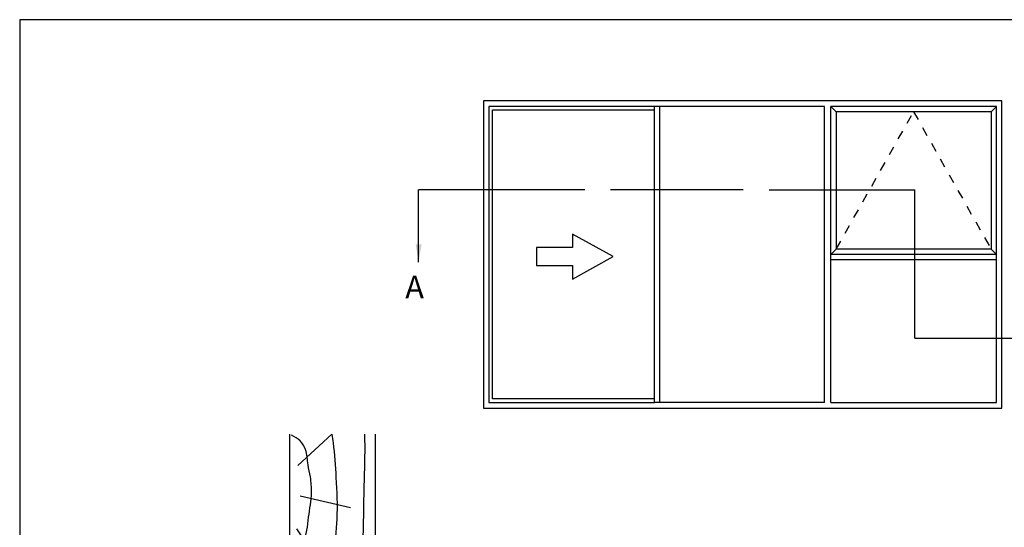
# Model space of a CAD drawing. Units: millimetres. Extents: x 0 to 354, y 0 to 482.
# Drawn here: x 0 to 218, y 370 to 482 of the extents above; entities that cross this region are included whole.
import ezdxf

# ---------------------------------------------------------------- set-up
doc = ezdxf.new("R2010")
doc.units = ezdxf.units.MM
doc.linetypes.add('DASHED', pattern=[0.2, 0.1, -0.1])
doc.layers.get('0').update_dxf_attribs({"plot": 0})
doc.layers.add('APL Joinery', color=2, linetype='Continuous')
doc.layers.add('APL Notes', color=7, linetype='Continuous')
doc.styles.add('Arial-Bold', font='arialbd.ttf')
doc.styles.get("Standard").update_dxf_attribs({"font": 'txt.shx', "height": 2})
doc.dimstyles.new('ISO-25', dxfattribs={"dimtxt": 2.5, "dimasz": 4, "dimexe": 1.25, "dimexo": 0.625, "dimtad": 1, "dimtxsty": 'Standard', "dimcen": 2.5, "dimadec": 0, "dimazin": 0, "dimtfac": 1, "dimtmove": 0, "dimatfit": 3, "dimfxl": 0, "dimarcsym": 0})

# ---------------------------------------------------------------- blocks, each defined once
blk = doc.blocks.new('a4 specifiers manual')
for p, q in [((354, 482), (0, 482)), ((0, 482), (0, 0))]:
    blk.add_line(p, q)
blk = doc.blocks.new('LINERSHORT')
at = {"layer": 'APL Joinery', "color": 3}
for p, q in [((132.94, 366.54), (166.07, 366.54)), ((132.94, 366.54), (132.94, 347.54)), ((132.94, 347.54), (166.07, 347.54))]:
    blk.add_line(p, q, dxfattribs=at)
at = {"layer": 'APL Joinery', "color": 8}
for p, q in [((145.09, 365.06), (134.64, 358.12)), ((159.13, 364.79), (166.07, 357.22)), ((152.39, 364.23), (149.86, 353.1))]:
    blk.add_line(p, q, dxfattribs=at)
for points, knots in [([(138.07, 366.25), (139.34, 365.2), (142.11, 362.9), (147.65, 362.49), (152.43, 361.58), (156.38, 361.88), (159.48, 362.63), (162.34, 362.72), (164.73, 364.16), (165.49, 365.5), (165.86, 366.18)], [0, 0, 0, 0, 4.844139, 10.541936, 16.074106, 19.513519, 22.279297, 25.671073, 27.95242, 30.237789, 30.237789, 30.237789, 30.237789]), ([(139.43, 356.83), (142.04, 356.51), (147.69, 355.81), (155.97, 356.18), (162.22, 356.62), (165.42, 357.08), (166.07, 357.19)], [0, 0, 0, 0, 7.873644, 17.071293, 24.770816, 26.716194, 26.716194, 26.716194, 26.716194]), ([(135.16, 350.86), (137.91, 350.65), (144.86, 350.11), (155.17, 350.16), (162.72, 349.78), (166.07, 349.95)], [0, 0, 0, 0, 8.267051, 20.902033, 30.931019, 30.931019, 30.931019, 30.931019])]:
    blk.add_open_spline(points, degree=3, knots=knots, dxfattribs=at)

msp = doc.modelspace()

# ---------------------------------------------------------------- linework, layer by layer
at = {"layer": 'APL Joinery', "color": 7, "linetype": 'Continuous'}
for p, q in [((217.67, 464.01), (102.77, 464.01)), ((102.77, 464.01), (102.77, 396.01)), ((178.37, 462.81), (140.67, 462.81)), ((140.67, 397.21), (140.67, 462.81)), ((141.87, 462.01), (141.87, 462.81)), ((178.37, 397.21), (178.37, 462.81)), ((216.47, 462.81), (179.77, 462.81)), ((179.77, 397.21), (179.77, 462.81)), ((216.47, 397.21), (216.47, 462.81)), ((217.67, 396.01), (217.67, 464.01)), ((104.77, 462.01), (140.67, 462.01)), ((104.77, 398.01), (104.77, 462.01)), ((141.87, 398.01), (141.87, 462.01)), ((215.27, 461.61), (180.97, 461.61)), ((180.97, 461.61), (180.97, 431.21)), ((215.27, 461.61), (215.27, 431.21)), ((216.47, 430.01), (179.77, 430.01)), ((215.27, 431.21), (180.97, 431.21)), ((216.47, 428.81), (179.77, 428.81)), ((140.67, 398.01), (104.77, 398.01)), ((178.37, 397.21), (140.67, 397.21)), ((179.77, 397.21), (216.47, 397.21)), ((102.77, 396.01), (217.67, 396.01))]:
    msp.add_line(p, q, dxfattribs=at)
at = {"layer": 'APL Joinery', "color": 8, "linetype": 'Continuous'}
for p, q in [((103.97, 462.81), (103.97, 397.21)), ((140.67, 462.81), (103.97, 462.81)), ((103.97, 397.21), (140.67, 397.21))]:
    msp.add_line(p, q, dxfattribs=at)
at = {"layer": 'APL Joinery', "color": 7, "ltscale": 3}
for p, q in [((180.97, 461.61), (179.77, 462.81)), ((215.27, 461.61), (216.47, 462.81)), ((215.27, 431.21), (216.47, 430.01))]:
    msp.add_line(p, q, dxfattribs=at)
at = {"layer": 'APL Joinery', "color": 7, "linetype": 'DASHED', "ltscale": 20}
for p, q in [((180.97, 431.21), (198.12, 461.61)), ((198.12, 461.61), (215.27, 431.21))]:
    msp.add_line(p, q, dxfattribs=at)
at = {"layer": 'APL Joinery', "ltscale": 3}
msp.add_line((180.97, 431.21), (179.77, 430.01), dxfattribs=at)
at = {"layer": 'APL Joinery', "color": 2, "linetype": 'Continuous'}
msp.add_line((141.87, 397.21), (141.87, 398.01), dxfattribs=at)
at = {"layer": 'APL Joinery', "color": 7, "linetype": 'Continuous'}
msp.add_lwpolyline([(114.55, 427.54), (122.55, 427.54), (122.55, 424.54), (131.55, 429.54), (122.55, 434.54), (122.55, 431.54), (114.55, 431.54), (114.55, 429.54)], close=True, dxfattribs=at)
at = {"layer": 'APL Notes', "color": 8}
for p, q in [((125.24, 444.29), (88.41, 444.29)), ((160.32, 444.29), (130.96, 444.29)), ((166.1, 444.29), (198.4, 444.29)), ((198.4, 411.48), (198.4, 444.29)), ((198.4, 411.48), (233.05, 411.48))]:
    msp.add_line(p, q, dxfattribs=at)

# ---------------------------------------------------------------- block references
msp.add_blockref('a4 specifiers manual', (0, 0))
at = {"layer": 'APL Joinery', "color": 7, "rotation": 90}
msp.add_blockref('LINERSHORT', (426.42, 224.15), dxfattribs=at)

# ---------------------------------------------------------------- texts
at = {"layer": 'APL Notes', "ltscale": 3, "style": 'Arial-Bold'}
msp.add_text('A', height=5, dxfattribs=at).set_placement((85.45, 420.28))

# ---------------------------------------------------------------- leaders
at = {"layer": 'APL Notes', "color": 8}
msp.add_leader([(88.41, 428.29), (88.41, 444.29)], dimstyle='ISO-25', override={"dimgap": 0.625, "dimtad": 0}, dxfattribs=at)

doc.saveas('drawing.dxf')
